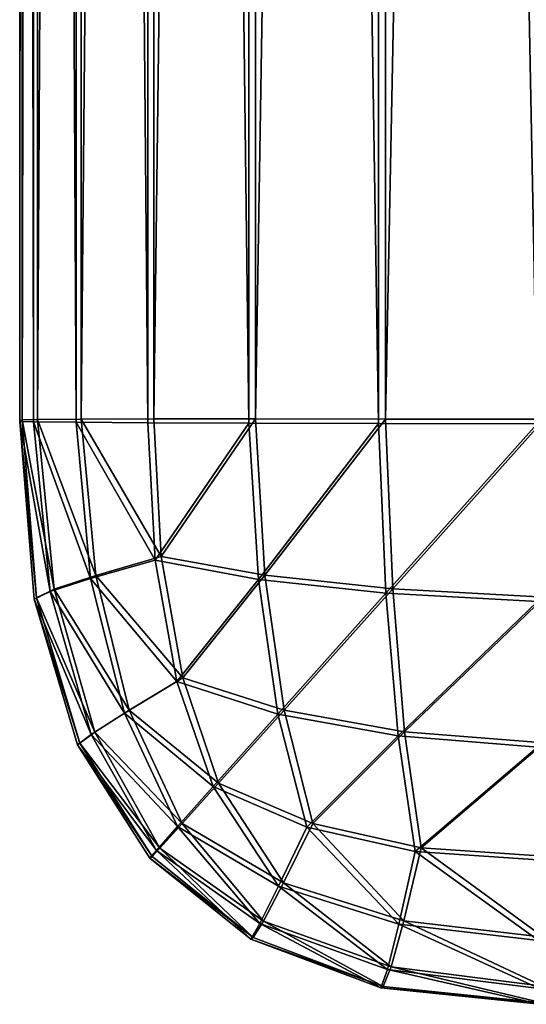
# Model space of a CAD drawing. Extents: x -11 to 35138, y -12 to 37697.
# Drawn here: x -11 to -11, y -4 to -3 of the extents above; entities that cross this region are included whole.
import ezdxf

# ---------------------------------------------------------------- set-up
doc = ezdxf.new("R2010")
doc.units = 0
doc.header["$LTSCALE"] = 2.54
doc.layers.get('0').update_dxf_attribs({"color": 13, "linetype": 'CONTINUOUS'})

# ---------------------------------------------------------------- blocks, each defined once
blk = doc.blocks.new('GROUP27')
at = {"color": 254}
mesh = blk.add_polyface(dxfattribs=at)
corners = [(101.8473, 58.5235, 2.9596), (102.1781, 58.4818, 2.9425), (101.8489, 58.5598, 2.5715)]
mesh.append_faces([[corners[k] for k in face] for face in [(0, 1, 2)]], dxfattribs={"color": 254})
mesh = blk.add_polyface(dxfattribs=at)
corners = [(101.8489, 58.5598, 2.5715), (102.2006, 58.5273, 1.302), (101.8541, 58.5632, 1.3015)]
mesh.append_faces([[corners[k] for k in face] for face in [(0, 1, 2)]], dxfattribs={"color": 254})
mesh = blk.add_polyface(dxfattribs=at)
corners = [(102.1954, 58.524, 2.572), (102.2006, 58.5273, 1.302), (101.8489, 58.5598, 2.5715)]
mesh.append_faces([[corners[k] for k in face] for face in [(0, 1, 2)]], dxfattribs={"color": 254})
mesh = blk.add_polyface(dxfattribs=at)
corners = [(102.1781, 58.4818, 2.9425), (102.1954, 58.524, 2.572), (101.8489, 58.5598, 2.5715)]
mesh.append_faces([[corners[k] for k in face] for face in [(0, 1, 2)]], dxfattribs={"color": 254})
mesh = blk.add_polyface(dxfattribs=at)
corners = [(101.8541, 58.5632, 1.3015), (102.1863, 58.4872, 0.9317), (101.8557, 58.529, 0.9135)]
mesh.append_faces([[corners[k] for k in face] for face in [(0, 1, 2)]], dxfattribs={"color": 254})
mesh = blk.add_polyface(dxfattribs=at)
corners = [(102.2006, 58.5273, 1.302), (102.1863, 58.4872, 0.9317), (101.8541, 58.5632, 1.3015)]
mesh.append_faces([[corners[k] for k in face] for face in [(0, 1, 2)]], dxfattribs={"color": 254})
mesh = blk.add_polyface(dxfattribs=at)
corners = [(101.8557, 58.529, 0.9135), (102.1614, 58.3881, 0.6203), (101.857, 58.424, 0.5963)]
mesh.append_faces([[corners[k] for k in face] for face in [(0, 1, 2)]], dxfattribs={"color": 254})
mesh = blk.add_polyface(dxfattribs=at)
corners = [(102.1863, 58.4872, 0.9317), (102.1614, 58.3881, 0.6203), (101.8557, 58.529, 0.9135)]
mesh.append_faces([[corners[k] for k in face] for face in [(0, 1, 2)]], dxfattribs={"color": 254})
mesh = blk.add_polyface(dxfattribs=at)
corners = [(102.2006, 58.5273, 1.302), (102.4645, 58.3866, 0.9618), (102.1863, 58.4872, 0.9317)]
mesh.append_faces([[corners[k] for k in face] for face in [(0, 1, 2)]], dxfattribs={"color": 254})
mesh = blk.add_polyface(dxfattribs=at)
corners = [(102.1954, 58.524, 2.572), (102.4841, 58.421, 1.3027), (102.2006, 58.5273, 1.302)]
mesh.append_faces([[corners[k] for k in face] for face in [(0, 1, 2)]], dxfattribs={"color": 254})
mesh = blk.add_polyface(dxfattribs=at)
corners = [(102.4841, 58.421, 1.3027), (102.4645, 58.3866, 0.9618), (102.2006, 58.5273, 1.302)]
mesh.append_faces([[corners[k] for k in face] for face in [(0, 1, 2)]], dxfattribs={"color": 254})
mesh = blk.add_polyface(dxfattribs=at)
corners = [(101.846, 58.4168, 3.2774), (102.1506, 58.3811, 3.2544), (101.8473, 58.5235, 2.9596)]
mesh.append_faces([[corners[k] for k in face] for face in [(0, 1, 2)]], dxfattribs={"color": 254})
mesh = blk.add_polyface(dxfattribs=at)
corners = [(102.1506, 58.3811, 3.2544), (102.1781, 58.4818, 2.9425), (101.8473, 58.5235, 2.9596)]
mesh.append_faces([[corners[k] for k in face] for face in [(0, 1, 2)]], dxfattribs={"color": 254})
mesh = blk.add_polyface(dxfattribs=at)
corners = [(102.1781, 58.4818, 2.9425), (102.4565, 58.3815, 2.9138), (102.1954, 58.524, 2.572)]
mesh.append_faces([[corners[k] for k in face] for face in [(0, 1, 2)]], dxfattribs={"color": 254})
mesh = blk.add_polyface(dxfattribs=at)
corners = [(102.4789, 58.4176, 2.5727), (102.4841, 58.421, 1.3027), (102.1954, 58.524, 2.572)]
mesh.append_faces([[corners[k] for k in face] for face in [(0, 1, 2)]], dxfattribs={"color": 254})
mesh = blk.add_polyface(dxfattribs=at)
corners = [(102.4565, 58.3815, 2.9138), (102.4789, 58.4176, 2.5727), (102.1954, 58.524, 2.572)]
mesh.append_faces([[corners[k] for k in face] for face in [(0, 1, 2)]], dxfattribs={"color": 254})
mesh = blk.add_polyface(dxfattribs=at)
corners = [(102.1863, 58.4872, 0.9317), (102.4237, 58.3051, 0.6679), (102.1614, 58.3881, 0.6203)]
mesh.append_faces([[corners[k] for k in face] for face in [(0, 1, 2)]], dxfattribs={"color": 254})
mesh = blk.add_polyface(dxfattribs=at)
corners = [(102.4645, 58.3866, 0.9618), (102.4237, 58.3051, 0.6679), (102.1863, 58.4872, 0.9317)]
mesh.append_faces([[corners[k] for k in face] for face in [(0, 1, 2)]], dxfattribs={"color": 254})
mesh = blk.add_polyface(dxfattribs=at)
corners = [(102.1506, 58.3811, 3.2544), (102.4133, 58.2985, 3.2079), (102.1781, 58.4818, 2.9425)]
mesh.append_faces([[corners[k] for k in face] for face in [(0, 1, 2)]], dxfattribs={"color": 254})
mesh = blk.add_polyface(dxfattribs=at)
corners = [(102.4133, 58.2985, 3.2079), (102.4565, 58.3815, 2.9138), (102.1781, 58.4818, 2.9425)]
mesh.append_faces([[corners[k] for k in face] for face in [(0, 1, 2)]], dxfattribs={"color": 254})
mesh = blk.add_polyface(dxfattribs=at)
corners = [(101.857, 58.424, 0.5963), (102.1257, 58.2301, 0.3679), (101.8581, 58.2482, 0.3499)]
mesh.append_faces([[corners[k] for k in face] for face in [(0, 1, 2)]], dxfattribs={"color": 254})
mesh = blk.add_polyface(dxfattribs=at)
corners = [(102.1614, 58.3881, 0.6203), (102.1257, 58.2301, 0.3679), (101.857, 58.424, 0.5963)]
mesh.append_faces([[corners[k] for k in face] for face in [(0, 1, 2)]], dxfattribs={"color": 254})
mesh = blk.add_polyface(dxfattribs=at)
corners = [(102.4841, 58.421, 1.3027), (102.6901, 58.2273, 1.0036), (102.4645, 58.3866, 0.9618)]
mesh.append_faces([[corners[k] for k in face] for face in [(0, 1, 2)]], dxfattribs={"color": 254})
mesh = blk.add_polyface(dxfattribs=at)
corners = [(102.4789, 58.4176, 2.5727), (102.7046, 58.2442, 1.3035), (102.4841, 58.421, 1.3027)]
mesh.append_faces([[corners[k] for k in face] for face in [(0, 1, 2)]], dxfattribs={"color": 254})
mesh = blk.add_polyface(dxfattribs=at)
corners = [(102.7046, 58.2442, 1.3035), (102.6901, 58.2273, 1.0036), (102.4841, 58.421, 1.3027)]
mesh.append_faces([[corners[k] for k in face] for face in [(0, 1, 2)]], dxfattribs={"color": 254})
mesh = blk.add_polyface(dxfattribs=at)
corners = [(101.845, 58.2398, 3.5249), (102.1128, 58.2217, 3.5076), (101.846, 58.4168, 3.2774)]
mesh.append_faces([[corners[k] for k in face] for face in [(0, 1, 2)]], dxfattribs={"color": 254})
mesh = blk.add_polyface(dxfattribs=at)
corners = [(102.1128, 58.2217, 3.5076), (102.1506, 58.3811, 3.2544), (101.846, 58.4168, 3.2774)]
mesh.append_faces([[corners[k] for k in face] for face in [(0, 1, 2)]], dxfattribs={"color": 254})
mesh = blk.add_polyface(dxfattribs=at)
corners = [(102.4565, 58.3815, 2.9138), (102.6824, 58.2225, 2.8734), (102.4789, 58.4176, 2.5727)]
mesh.append_faces([[corners[k] for k in face] for face in [(0, 1, 2)]], dxfattribs={"color": 254})
mesh = blk.add_polyface(dxfattribs=at)
corners = [(102.6994, 58.2409, 2.5735), (102.7046, 58.2442, 1.3035), (102.4789, 58.4176, 2.5727)]
mesh.append_faces([[corners[k] for k in face] for face in [(0, 1, 2)]], dxfattribs={"color": 254})
mesh = blk.add_polyface(dxfattribs=at)
corners = [(102.6824, 58.2225, 2.8734), (102.6994, 58.2409, 2.5735), (102.4789, 58.4176, 2.5727)]
mesh.append_faces([[corners[k] for k in face] for face in [(0, 1, 2)]], dxfattribs={"color": 254})
mesh = blk.add_polyface(dxfattribs=at)
corners = [(102.1128, 58.2217, 3.5076), (102.3493, 58.1686, 3.4552), (102.1506, 58.3811, 3.2544)]
mesh.append_faces([[corners[k] for k in face] for face in [(0, 1, 2)]], dxfattribs={"color": 254})
mesh = blk.add_polyface(dxfattribs=at)
corners = [(102.1614, 58.3881, 0.6203), (102.3618, 58.1766, 0.4213), (102.1257, 58.2301, 0.3679)]
mesh.append_faces([[corners[k] for k in face] for face in [(0, 1, 2)]], dxfattribs={"color": 254})
mesh = blk.add_polyface(dxfattribs=at)
corners = [(102.3493, 58.1686, 3.4552), (102.4133, 58.2985, 3.2079), (102.1506, 58.3811, 3.2544)]
mesh.append_faces([[corners[k] for k in face] for face in [(0, 1, 2)]], dxfattribs={"color": 254})
mesh = blk.add_polyface(dxfattribs=at)
corners = [(102.4237, 58.3051, 0.6679), (102.3618, 58.1766, 0.4213), (102.1614, 58.3881, 0.6203)]
mesh.append_faces([[corners[k] for k in face] for face in [(0, 1, 2)]], dxfattribs={"color": 254})
mesh = blk.add_polyface(dxfattribs=at)
corners = [(102.4133, 58.2985, 3.2079), (102.6341, 58.1689, 3.138), (102.4565, 58.3815, 2.9138)]
mesh.append_faces([[corners[k] for k in face] for face in [(0, 1, 2)]], dxfattribs={"color": 254})
mesh = blk.add_polyface(dxfattribs=at)
corners = [(102.4645, 58.3866, 0.9618), (102.6439, 58.1752, 0.7391), (102.4237, 58.3051, 0.6679)]
mesh.append_faces([[corners[k] for k in face] for face in [(0, 1, 2)]], dxfattribs={"color": 254})
mesh = blk.add_polyface(dxfattribs=at)
corners = [(102.6341, 58.1689, 3.138), (102.6824, 58.2225, 2.8734), (102.4565, 58.3815, 2.9138)]
mesh.append_faces([[corners[k] for k in face] for face in [(0, 1, 2)]], dxfattribs={"color": 254})
mesh = blk.add_polyface(dxfattribs=at)
corners = [(102.6901, 58.2273, 1.0036), (102.6439, 58.1752, 0.7391), (102.4645, 58.3866, 0.9618)]
mesh.append_faces([[corners[k] for k in face] for face in [(0, 1, 2)]], dxfattribs={"color": 254})
mesh = blk.add_polyface(dxfattribs=at)
corners = [(102.3493, 58.1686, 3.4552), (102.5544, 58.0803, 3.3675), (102.4133, 58.2985, 3.2079)]
mesh.append_faces([[corners[k] for k in face] for face in [(0, 1, 2)]], dxfattribs={"color": 254})
mesh = blk.add_polyface(dxfattribs=at)
corners = [(102.4237, 58.3051, 0.6679), (102.5661, 58.0877, 0.51), (102.3618, 58.1766, 0.4213)]
mesh.append_faces([[corners[k] for k in face] for face in [(0, 1, 2)]], dxfattribs={"color": 254})
mesh = blk.add_polyface(dxfattribs=at)
corners = [(102.5544, 58.0803, 3.3675), (102.6341, 58.1689, 3.138), (102.4133, 58.2985, 3.2079)]
mesh.append_faces([[corners[k] for k in face] for face in [(0, 1, 2)]], dxfattribs={"color": 254})
mesh = blk.add_polyface(dxfattribs=at)
corners = [(102.6439, 58.1752, 0.7391), (102.5661, 58.0877, 0.51), (102.4237, 58.3051, 0.6679)]
mesh.append_faces([[corners[k] for k in face] for face in [(0, 1, 2)]], dxfattribs={"color": 254})
mesh = blk.add_polyface(dxfattribs=at)
corners = [(102.1257, 58.2301, 0.3679), (101.8588, 58.0018, 0.1742), (101.8581, 58.2482, 0.3499)]
mesh.append_faces([[corners[k] for k in face] for face in [(0, 1, 2)]], dxfattribs={"color": 254})
mesh = blk.add_polyface(dxfattribs=at)
corners = [(102.1128, 58.2217, 3.5076), (101.845, 58.2398, 3.5249), (101.8443, 57.9924, 3.7019)]
mesh.append_faces([[corners[k] for k in face] for face in [(0, 1, 2)]], dxfattribs={"color": 254})
mesh = blk.add_polyface(dxfattribs=at)
corners = [(102.1631, 57.9776, 0.2099), (101.8588, 58.0018, 0.1742), (102.1257, 58.2301, 0.3679)]
mesh.append_faces([[corners[k] for k in face] for face in [(0, 1, 2)]], dxfattribs={"color": 254})
mesh = blk.add_polyface(dxfattribs=at)
corners = [(102.3618, 58.1766, 0.4213), (102.1631, 57.9776, 0.2099), (102.1257, 58.2301, 0.3679)]
mesh.append_faces([[corners[k] for k in face] for face in [(0, 1, 2)]], dxfattribs={"color": 254})
mesh = blk.add_polyface(dxfattribs=at)
corners = [(102.6901, 58.2273, 1.0036), (102.832, 57.9744, 0.9633), (102.6439, 58.1752, 0.7391)]
mesh.append_faces([[corners[k] for k in face] for face in [(0, 1, 2)]], dxfattribs={"color": 254})
mesh = blk.add_polyface(dxfattribs=at)
corners = [(102.6994, 58.2409, 2.5735), (102.6824, 58.2225, 2.8734), (102.8569, 57.9936, 2.5743)]
mesh.append_faces([[corners[k] for k in face] for face in [(0, 1, 2)]], dxfattribs={"color": 254})
mesh = blk.add_polyface(dxfattribs=at)
corners = [(102.7046, 58.2442, 1.3035), (102.8621, 57.9969, 1.3043), (102.6901, 58.2273, 1.0036)]
mesh.append_faces([[corners[k] for k in face] for face in [(0, 1, 2)]], dxfattribs={"color": 254})
mesh = blk.add_polyface(dxfattribs=at)
corners = [(102.6901, 58.2273, 1.0036), (102.8621, 57.9969, 1.3043), (102.832, 57.9744, 0.9633)]
mesh.append_faces([[corners[k] for k in face] for face in [(0, 1, 2)]], dxfattribs={"color": 254})
mesh = blk.add_polyface(dxfattribs=at)
corners = [(102.7046, 58.2442, 1.3035), (102.6994, 58.2409, 2.5735), (102.8621, 57.9969, 1.3043)]
mesh.append_faces([[corners[k] for k in face] for face in [(0, 1, 2)]], dxfattribs={"color": 254})
mesh = blk.add_polyface(dxfattribs=at)
corners = [(102.6994, 58.2409, 2.5735), (102.8569, 57.9936, 2.5743), (102.8621, 57.9969, 1.3043)]
mesh.append_faces([[corners[k] for k in face] for face in [(0, 1, 2)]], dxfattribs={"color": 254})
mesh = blk.add_polyface(dxfattribs=at)
corners = [(102.1489, 57.9684, 3.6671), (102.1128, 58.2217, 3.5076), (101.8443, 57.9924, 3.7019)]
mesh.append_faces([[corners[k] for k in face] for face in [(0, 1, 2)]], dxfattribs={"color": 254})
mesh = blk.add_polyface(dxfattribs=at)
corners = [(102.3493, 58.1686, 3.4552), (102.1128, 58.2217, 3.5076), (102.1489, 57.9684, 3.6671)]
mesh.append_faces([[corners[k] for k in face] for face in [(0, 1, 2)]], dxfattribs={"color": 254})
mesh = blk.add_polyface(dxfattribs=at)
corners = [(102.6824, 58.2225, 2.8734), (102.6341, 58.1689, 3.138), (102.824, 57.9693, 2.9154)]
mesh.append_faces([[corners[k] for k in face] for face in [(0, 1, 2)]], dxfattribs={"color": 254})
mesh = blk.add_polyface(dxfattribs=at)
corners = [(102.6824, 58.2225, 2.8734), (102.824, 57.9693, 2.9154), (102.8569, 57.9936, 2.5743)]
mesh.append_faces([[corners[k] for k in face] for face in [(0, 1, 2)]], dxfattribs={"color": 254})
mesh = blk.add_polyface(dxfattribs=at)
corners = [(102.4117, 57.9212, 3.5853), (102.3493, 58.1686, 3.4552), (102.1489, 57.9684, 3.6671)]
mesh.append_faces([[corners[k] for k in face] for face in [(0, 1, 2)]], dxfattribs={"color": 254})
mesh = blk.add_polyface(dxfattribs=at)
corners = [(102.4253, 57.9298, 0.2927), (102.1631, 57.9776, 0.2099), (102.3618, 58.1766, 0.4213)]
mesh.append_faces([[corners[k] for k in face] for face in [(0, 1, 2)]], dxfattribs={"color": 254})
mesh = blk.add_polyface(dxfattribs=at)
corners = [(102.5544, 58.0803, 3.3675), (102.3493, 58.1686, 3.4552), (102.4117, 57.9212, 3.5853)]
mesh.append_faces([[corners[k] for k in face] for face in [(0, 1, 2)]], dxfattribs={"color": 254})
mesh = blk.add_polyface(dxfattribs=at)
corners = [(102.5661, 58.0877, 0.51), (102.4253, 57.9298, 0.2927), (102.3618, 58.1766, 0.4213)]
mesh.append_faces([[corners[k] for k in face] for face in [(0, 1, 2)]], dxfattribs={"color": 254})
mesh = blk.add_polyface(dxfattribs=at)
corners = [(102.6341, 58.1689, 3.138), (102.5544, 58.0803, 3.3675), (102.7492, 57.9216, 3.2094)]
mesh.append_faces([[corners[k] for k in face] for face in [(0, 1, 2)]], dxfattribs={"color": 254})
mesh = blk.add_polyface(dxfattribs=at)
corners = [(102.6439, 58.1752, 0.7391), (102.7597, 57.9282, 0.6694), (102.5661, 58.0877, 0.51)]
mesh.append_faces([[corners[k] for k in face] for face in [(0, 1, 2)]], dxfattribs={"color": 254})
mesh = blk.add_polyface(dxfattribs=at)
corners = [(102.6341, 58.1689, 3.138), (102.7492, 57.9216, 3.2094), (102.824, 57.9693, 2.9154)]
mesh.append_faces([[corners[k] for k in face] for face in [(0, 1, 2)]], dxfattribs={"color": 254})
mesh = blk.add_polyface(dxfattribs=at)
corners = [(102.6439, 58.1752, 0.7391), (102.832, 57.9744, 0.9633), (102.7597, 57.9282, 0.6694)]
mesh.append_faces([[corners[k] for k in face] for face in [(0, 1, 2)]], dxfattribs={"color": 254})
mesh = blk.add_polyface(dxfattribs=at)
corners = [(102.6327, 57.8506, 3.4564), (102.5544, 58.0803, 3.3675), (102.4117, 57.9212, 3.5853)]
mesh.append_faces([[corners[k] for k in face] for face in [(0, 1, 2)]], dxfattribs={"color": 254})
mesh = blk.add_polyface(dxfattribs=at)
corners = [(102.6453, 57.8585, 0.4225), (102.4253, 57.9298, 0.2927), (102.5661, 58.0877, 0.51)]
mesh.append_faces([[corners[k] for k in face] for face in [(0, 1, 2)]], dxfattribs={"color": 254})
mesh = blk.add_polyface(dxfattribs=at)
corners = [(102.5544, 58.0803, 3.3675), (102.6327, 57.8506, 3.4564), (102.7492, 57.9216, 3.2094)]
mesh.append_faces([[corners[k] for k in face] for face in [(0, 1, 2)]], dxfattribs={"color": 254})
mesh = blk.add_polyface(dxfattribs=at)
corners = [(102.5661, 58.0877, 0.51), (102.7597, 57.9282, 0.6694), (102.6453, 57.8585, 0.4225)]
mesh.append_faces([[corners[k] for k in face] for face in [(0, 1, 2)]], dxfattribs={"color": 254})
mesh = blk.add_polyface(dxfattribs=at)
corners = [(102.1489, 57.9684, 3.6671), (101.8443, 57.9924, 3.7019), (101.8438, 57.6746, 3.8087)]
mesh.append_faces([[corners[k] for k in face] for face in [(0, 1, 2)]], dxfattribs={"color": 254})
mesh = blk.add_polyface(dxfattribs=at)
corners = [(102.1631, 57.9776, 0.2099), (101.8593, 57.6845, 0.0692), (101.8588, 58.0018, 0.1742)]
mesh.append_faces([[corners[k] for k in face] for face in [(0, 1, 2)]], dxfattribs={"color": 254})
mesh = blk.add_polyface(dxfattribs=at)
corners = [(102.8569, 57.9936, 2.5743), (102.824, 57.9693, 2.9154), (102.9514, 57.676, 2.5753)]
mesh.append_faces([[corners[k] for k in face] for face in [(0, 1, 2)]], dxfattribs={"color": 254})
mesh = blk.add_polyface(dxfattribs=at)
corners = [(102.8621, 57.9969, 1.3043), (102.9566, 57.6793, 1.3053), (102.832, 57.9744, 0.9633)]
mesh.append_faces([[corners[k] for k in face] for face in [(0, 1, 2)]], dxfattribs={"color": 254})
mesh = blk.add_polyface(dxfattribs=at)
corners = [(102.8621, 57.9969, 1.3043), (102.8569, 57.9936, 2.5743), (102.9566, 57.6793, 1.3053)]
mesh.append_faces([[corners[k] for k in face] for face in [(0, 1, 2)]], dxfattribs={"color": 254})
mesh = blk.add_polyface(dxfattribs=at)
corners = [(102.8569, 57.9936, 2.5743), (102.9514, 57.676, 2.5753), (102.9566, 57.6793, 1.3053)]
mesh.append_faces([[corners[k] for k in face] for face in [(0, 1, 2)]], dxfattribs={"color": 254})
mesh = blk.add_polyface(dxfattribs=at)
corners = [(102.1747, 57.6565, 3.768), (102.1489, 57.9684, 3.6671), (101.8438, 57.6746, 3.8087)]
mesh.append_faces([[corners[k] for k in face] for face in [(0, 1, 2)]], dxfattribs={"color": 254})
mesh = blk.add_polyface(dxfattribs=at)
corners = [(102.1899, 57.6662, 0.1108), (101.8593, 57.6845, 0.0692), (102.1631, 57.9776, 0.2099)]
mesh.append_faces([[corners[k] for k in face] for face in [(0, 1, 2)]], dxfattribs={"color": 254})
mesh = blk.add_polyface(dxfattribs=at)
corners = [(102.4117, 57.9212, 3.5853), (102.1489, 57.9684, 3.6671), (102.1747, 57.6565, 3.768)]
mesh.append_faces([[corners[k] for k in face] for face in [(0, 1, 2)]], dxfattribs={"color": 254})
mesh = blk.add_polyface(dxfattribs=at)
corners = [(102.4253, 57.9298, 0.2927), (102.1899, 57.6662, 0.1108), (102.1631, 57.9776, 0.2099)]
mesh.append_faces([[corners[k] for k in face] for face in [(0, 1, 2)]], dxfattribs={"color": 254})
mesh = blk.add_polyface(dxfattribs=at)
corners = [(102.824, 57.9693, 2.9154), (102.7492, 57.9216, 3.2094), (102.913, 57.6574, 2.9457)]
mesh.append_faces([[corners[k] for k in face] for face in [(0, 1, 2)]], dxfattribs={"color": 254})
mesh = blk.add_polyface(dxfattribs=at)
corners = [(102.832, 57.9744, 0.9633), (102.9214, 57.6626, 0.9349), (102.7597, 57.9282, 0.6694)]
mesh.append_faces([[corners[k] for k in face] for face in [(0, 1, 2)]], dxfattribs={"color": 254})
mesh = blk.add_polyface(dxfattribs=at)
corners = [(102.824, 57.9693, 2.9154), (102.913, 57.6574, 2.9457), (102.9514, 57.676, 2.5753)]
mesh.append_faces([[corners[k] for k in face] for face in [(0, 1, 2)]], dxfattribs={"color": 254})
mesh = blk.add_polyface(dxfattribs=at)
corners = [(102.832, 57.9744, 0.9633), (102.9566, 57.6793, 1.3053), (102.9214, 57.6626, 0.9349)]
mesh.append_faces([[corners[k] for k in face] for face in [(0, 1, 2)]], dxfattribs={"color": 254})
mesh = blk.add_polyface(dxfattribs=at)
corners = [(102.4677, 57.636, 0.2112), (102.1899, 57.6662, 0.1108), (102.4253, 57.9298, 0.2927)]
mesh.append_faces([[corners[k] for k in face] for face in [(0, 1, 2)]], dxfattribs={"color": 254})
mesh = blk.add_polyface(dxfattribs=at)
corners = [(102.6453, 57.8585, 0.4225), (102.4677, 57.636, 0.2112), (102.4253, 57.9298, 0.2927)]
mesh.append_faces([[corners[k] for k in face] for face in [(0, 1, 2)]], dxfattribs={"color": 254})
mesh = blk.add_polyface(dxfattribs=at)
corners = [(102.7597, 57.9282, 0.6694), (102.8335, 57.6342, 0.6233), (102.6453, 57.8585, 0.4225)]
mesh.append_faces([[corners[k] for k in face] for face in [(0, 1, 2)]], dxfattribs={"color": 254})
mesh = blk.add_polyface(dxfattribs=at)
corners = [(102.7597, 57.9282, 0.6694), (102.9214, 57.6626, 0.9349), (102.8335, 57.6342, 0.6233)]
mesh.append_faces([[corners[k] for k in face] for face in [(0, 1, 2)]], dxfattribs={"color": 254})
mesh = blk.add_polyface(dxfattribs=at)
corners = [(102.4533, 57.6269, 3.6685), (102.4117, 57.9212, 3.5853), (102.1747, 57.6565, 3.768)]
mesh.append_faces([[corners[k] for k in face] for face in [(0, 1, 2)]], dxfattribs={"color": 254})
mesh = blk.add_polyface(dxfattribs=at)
corners = [(102.6327, 57.8506, 3.4564), (102.4117, 57.9212, 3.5853), (102.4533, 57.6269, 3.6685)]
mesh.append_faces([[corners[k] for k in face] for face in [(0, 1, 2)]], dxfattribs={"color": 254})
mesh = blk.add_polyface(dxfattribs=at)
corners = [(102.7492, 57.9216, 3.2094), (102.6327, 57.8506, 3.4564), (102.8225, 57.6274, 3.2573)]
mesh.append_faces([[corners[k] for k in face] for face in [(0, 1, 2)]], dxfattribs={"color": 254})
mesh = blk.add_polyface(dxfattribs=at)
corners = [(102.7492, 57.9216, 3.2094), (102.8225, 57.6274, 3.2573), (102.913, 57.6574, 2.9457)]
mesh.append_faces([[corners[k] for k in face] for face in [(0, 1, 2)]], dxfattribs={"color": 254})
mesh = blk.add_polyface(dxfattribs=at)
corners = [(102.6797, 57.5858, 3.5101), (102.6327, 57.8506, 3.4564), (102.4533, 57.6269, 3.6685)]
mesh.append_faces([[corners[k] for k in face] for face in [(0, 1, 2)]], dxfattribs={"color": 254})
mesh = blk.add_polyface(dxfattribs=at)
corners = [(102.6928, 57.594, 0.3704), (102.4677, 57.636, 0.2112), (102.6453, 57.8585, 0.4225)]
mesh.append_faces([[corners[k] for k in face] for face in [(0, 1, 2)]], dxfattribs={"color": 254})
mesh = blk.add_polyface(dxfattribs=at)
corners = [(102.6327, 57.8506, 3.4564), (102.6797, 57.5858, 3.5101), (102.8225, 57.6274, 3.2573)]
mesh.append_faces([[corners[k] for k in face] for face in [(0, 1, 2)]], dxfattribs={"color": 254})
mesh = blk.add_polyface(dxfattribs=at)
corners = [(102.6453, 57.8585, 0.4225), (102.8335, 57.6342, 0.6233), (102.6928, 57.594, 0.3704)]
mesh.append_faces([[corners[k] for k in face] for face in [(0, 1, 2)]], dxfattribs={"color": 254})
mesh = blk.add_polyface(dxfattribs=at)
corners = [(102.1747, 57.6565, 3.768), (101.8438, 57.6746, 3.8087), (101.8436, 57.2864, 3.845)]
mesh.append_faces([[corners[k] for k in face] for face in [(0, 1, 2)]], dxfattribs={"color": 254})
mesh = blk.add_polyface(dxfattribs=at)
corners = [(102.1899, 57.6662, 0.1108), (101.8595, 57.2966, 0.035), (101.8593, 57.6845, 0.0692)]
mesh.append_faces([[corners[k] for k in face] for face in [(0, 1, 2)]], dxfattribs={"color": 254})
mesh = blk.add_polyface(dxfattribs=at)
corners = [(102.9514, 57.676, 2.5753), (102.913, 57.6574, 2.9457), (102.9829, 57.2879, 2.5764)]
mesh.append_faces([[corners[k] for k in face] for face in [(0, 1, 2)]], dxfattribs={"color": 254})
mesh = blk.add_polyface(dxfattribs=at)
corners = [(102.9566, 57.6793, 1.3053), (102.9882, 57.2911, 1.3064), (102.9214, 57.6626, 0.9349)]
mesh.append_faces([[corners[k] for k in face] for face in [(0, 1, 2)]], dxfattribs={"color": 254})
mesh = blk.add_polyface(dxfattribs=at)
corners = [(102.9566, 57.6793, 1.3053), (102.9514, 57.676, 2.5753), (102.9882, 57.2911, 1.3064)]
mesh.append_faces([[corners[k] for k in face] for face in [(0, 1, 2)]], dxfattribs={"color": 254})
mesh = blk.add_polyface(dxfattribs=at)
corners = [(102.9514, 57.676, 2.5753), (102.9829, 57.2879, 2.5764), (102.9882, 57.2911, 1.3064)]
mesh.append_faces([[corners[k] for k in face] for face in [(0, 1, 2)]], dxfattribs={"color": 254})
mesh = blk.add_polyface(dxfattribs=at)
corners = [(102.1903, 57.286, 3.8102), (102.1747, 57.6565, 3.768), (101.8436, 57.2864, 3.845)]
mesh.append_faces([[corners[k] for k in face] for face in [(0, 1, 2)]], dxfattribs={"color": 254})
mesh = blk.add_polyface(dxfattribs=at)
corners = [(102.2058, 57.2958, 0.0707), (101.8595, 57.2966, 0.035), (102.1899, 57.6662, 0.1108)]
mesh.append_faces([[corners[k] for k in face] for face in [(0, 1, 2)]], dxfattribs={"color": 254})
mesh = blk.add_polyface(dxfattribs=at)
corners = [(102.4533, 57.6269, 3.6685), (102.1747, 57.6565, 3.768), (102.1903, 57.286, 3.8102)]
mesh.append_faces([[corners[k] for k in face] for face in [(0, 1, 2)]], dxfattribs={"color": 254})
mesh = blk.add_polyface(dxfattribs=at)
corners = [(102.4677, 57.636, 0.2112), (102.2058, 57.2958, 0.0707), (102.1899, 57.6662, 0.1108)]
mesh.append_faces([[corners[k] for k in face] for face in [(0, 1, 2)]], dxfattribs={"color": 254})
mesh = blk.add_polyface(dxfattribs=at)
corners = [(102.913, 57.6574, 2.9457), (102.8225, 57.6274, 3.2573), (102.9497, 57.2869, 2.9644)]
mesh.append_faces([[corners[k] for k in face] for face in [(0, 1, 2)]], dxfattribs={"color": 254})
mesh = blk.add_polyface(dxfattribs=at)
corners = [(102.9214, 57.6626, 0.9349), (102.9583, 57.2922, 0.9183), (102.8335, 57.6342, 0.6233)]
mesh.append_faces([[corners[k] for k in face] for face in [(0, 1, 2)]], dxfattribs={"color": 254})
mesh = blk.add_polyface(dxfattribs=at)
corners = [(102.913, 57.6574, 2.9457), (102.9497, 57.2869, 2.9644), (102.9829, 57.2879, 2.5764)]
mesh.append_faces([[corners[k] for k in face] for face in [(0, 1, 2)]], dxfattribs={"color": 254})
mesh = blk.add_polyface(dxfattribs=at)
corners = [(102.9214, 57.6626, 0.9349), (102.9882, 57.2911, 1.3064), (102.9583, 57.2922, 0.9183)]
mesh.append_faces([[corners[k] for k in face] for face in [(0, 1, 2)]], dxfattribs={"color": 254})
mesh = blk.add_polyface(dxfattribs=at)
corners = [(102.4742, 57.2858, 3.7047), (102.4533, 57.6269, 3.6685), (102.1903, 57.286, 3.8102)]
mesh.append_faces([[corners[k] for k in face] for face in [(0, 1, 2)]], dxfattribs={"color": 254})
mesh = blk.add_polyface(dxfattribs=at)
corners = [(102.4889, 57.295, 0.1769), (102.2058, 57.2958, 0.0707), (102.4677, 57.636, 0.2112)]
mesh.append_faces([[corners[k] for k in face] for face in [(0, 1, 2)]], dxfattribs={"color": 254})
mesh = blk.add_polyface(dxfattribs=at)
corners = [(102.6797, 57.5858, 3.5101), (102.4533, 57.6269, 3.6685), (102.4742, 57.2858, 3.7047)]
mesh.append_faces([[corners[k] for k in face] for face in [(0, 1, 2)]], dxfattribs={"color": 254})
mesh = blk.add_polyface(dxfattribs=at)
corners = [(102.6928, 57.594, 0.3704), (102.4889, 57.295, 0.1769), (102.4677, 57.636, 0.2112)]
mesh.append_faces([[corners[k] for k in face] for face in [(0, 1, 2)]], dxfattribs={"color": 254})
mesh = blk.add_polyface(dxfattribs=at)
corners = [(102.8225, 57.6274, 3.2573), (102.6797, 57.5858, 3.5101), (102.8539, 57.2863, 3.2818)]
mesh.append_faces([[corners[k] for k in face] for face in [(0, 1, 2)]], dxfattribs={"color": 254})
mesh = blk.add_polyface(dxfattribs=at)
corners = [(102.8335, 57.6342, 0.6233), (102.8651, 57.2932, 0.6007), (102.6928, 57.594, 0.3704)]
mesh.append_faces([[corners[k] for k in face] for face in [(0, 1, 2)]], dxfattribs={"color": 254})
mesh = blk.add_polyface(dxfattribs=at)
corners = [(102.8225, 57.6274, 3.2573), (102.8539, 57.2863, 3.2818), (102.9497, 57.2869, 2.9644)]
mesh.append_faces([[corners[k] for k in face] for face in [(0, 1, 2)]], dxfattribs={"color": 254})
mesh = blk.add_polyface(dxfattribs=at)
corners = [(102.8335, 57.6342, 0.6233), (102.9583, 57.2922, 0.9183), (102.8651, 57.2932, 0.6007)]
mesh.append_faces([[corners[k] for k in face] for face in [(0, 1, 2)]], dxfattribs={"color": 254})
mesh = blk.add_polyface(dxfattribs=at)
corners = [(102.6954, 57.2859, 3.5286), (102.6797, 57.5858, 3.5101), (102.4742, 57.2858, 3.7047)]
mesh.append_faces([[corners[k] for k in face] for face in [(0, 1, 2)]], dxfattribs={"color": 254})
mesh = blk.add_polyface(dxfattribs=at)
corners = [(102.7086, 57.2941, 0.3536), (102.4889, 57.295, 0.1769), (102.6928, 57.594, 0.3704)]
mesh.append_faces([[corners[k] for k in face] for face in [(0, 1, 2)]], dxfattribs={"color": 254})
mesh = blk.add_polyface(dxfattribs=at)
corners = [(102.6797, 57.5858, 3.5101), (102.6954, 57.2859, 3.5286), (102.8539, 57.2863, 3.2818)]
mesh.append_faces([[corners[k] for k in face] for face in [(0, 1, 2)]], dxfattribs={"color": 254})
mesh = blk.add_polyface(dxfattribs=at)
corners = [(102.6928, 57.594, 0.3704), (102.8651, 57.2932, 0.6007), (102.7086, 57.2941, 0.3536)]
mesh.append_faces([[corners[k] for k in face] for face in [(0, 1, 2)]], dxfattribs={"color": 254})
mesh = blk.add_polyface(dxfattribs=at)
corners = [(102.1903, 57.286, 3.8102), (101.8436, 57.2864, 3.845), (101.8398, 39.5064, 3.8976)]
mesh.append_faces([[corners[k] for k in face] for face in [(0, 1, 2)]], dxfattribs={"color": 254})
mesh = blk.add_polyface(dxfattribs=at)
corners = [(102.1903, 57.286, 3.8102), (101.8398, 39.5064, 3.8976), (102.1865, 39.506, 3.8624)]
mesh.append_faces([[corners[k] for k in face] for face in [(0, 1, 2)]], dxfattribs={"color": 254})
mesh = blk.add_polyface(dxfattribs=at)
corners = [(102.2053, 39.5158, 0.1229), (101.859, 39.5166, 0.0876), (101.8595, 57.2966, 0.035)]
mesh.append_faces([[corners[k] for k in face] for face in [(0, 1, 2)]], dxfattribs={"color": 254})
mesh = blk.add_polyface(dxfattribs=at)
corners = [(102.2058, 57.2958, 0.0707), (102.2053, 39.5158, 0.1229), (101.8595, 57.2966, 0.035)]
mesh.append_faces([[corners[k] for k in face] for face in [(0, 1, 2)]], dxfattribs={"color": 254})
mesh = blk.add_polyface(dxfattribs=at)
corners = [(102.4742, 57.2858, 3.7047), (102.1903, 57.286, 3.8102), (102.1865, 39.506, 3.8624)]
mesh.append_faces([[corners[k] for k in face] for face in [(0, 1, 2)]], dxfattribs={"color": 254})
mesh = blk.add_polyface(dxfattribs=at)
corners = [(102.4742, 57.2858, 3.7047), (102.1865, 39.506, 3.8624), (102.4705, 39.5058, 3.7565)]
mesh.append_faces([[corners[k] for k in face] for face in [(0, 1, 2)]], dxfattribs={"color": 254})
mesh = blk.add_polyface(dxfattribs=at)
corners = [(102.4883, 39.515, 0.2287), (102.2053, 39.5158, 0.1229), (102.2058, 57.2958, 0.0707)]
mesh.append_faces([[corners[k] for k in face] for face in [(0, 1, 2)]], dxfattribs={"color": 254})
mesh = blk.add_polyface(dxfattribs=at)
corners = [(102.4889, 57.295, 0.1769), (102.4883, 39.515, 0.2287), (102.2058, 57.2958, 0.0707)]
mesh.append_faces([[corners[k] for k in face] for face in [(0, 1, 2)]], dxfattribs={"color": 254})
mesh = blk.add_polyface(dxfattribs=at)
corners = [(102.6954, 57.2859, 3.5286), (102.4742, 57.2858, 3.7047), (102.4705, 39.5058, 3.7565)]
mesh.append_faces([[corners[k] for k in face] for face in [(0, 1, 2)]], dxfattribs={"color": 254})
mesh = blk.add_polyface(dxfattribs=at)
corners = [(102.6954, 57.2859, 3.5286), (102.4705, 39.5058, 3.7565), (102.6919, 39.5059, 3.5801)]
mesh.append_faces([[corners[k] for k in face] for face in [(0, 1, 2)]], dxfattribs={"color": 254})
mesh = blk.add_polyface(dxfattribs=at)
corners = [(102.7079, 39.5141, 0.4051), (102.4883, 39.515, 0.2287), (102.4889, 57.295, 0.1769)]
mesh.append_faces([[corners[k] for k in face] for face in [(0, 1, 2)]], dxfattribs={"color": 254})
mesh = blk.add_polyface(dxfattribs=at)
corners = [(102.7086, 57.2941, 0.3536), (102.7079, 39.5141, 0.4051), (102.4889, 57.295, 0.1769)]
mesh.append_faces([[corners[k] for k in face] for face in [(0, 1, 2)]], dxfattribs={"color": 254})
mesh = blk.add_polyface(dxfattribs=at)
corners = [(102.8539, 57.2863, 3.2818), (102.6919, 39.5059, 3.5801), (102.8506, 39.5063, 3.3331)]
mesh.append_faces([[corners[k] for k in face] for face in [(0, 1, 2)]], dxfattribs={"color": 254})
mesh = blk.add_polyface(dxfattribs=at)
corners = [(102.8539, 57.2863, 3.2818), (102.6954, 57.2859, 3.5286), (102.6919, 39.5059, 3.5801)]
mesh.append_faces([[corners[k] for k in face] for face in [(0, 1, 2)]], dxfattribs={"color": 254})
mesh = blk.add_polyface(dxfattribs=at)
corners = [(102.7086, 57.2941, 0.3536), (102.8641, 39.5132, 0.652), (102.7079, 39.5141, 0.4051)]
mesh.append_faces([[corners[k] for k in face] for face in [(0, 1, 2)]], dxfattribs={"color": 254})
mesh = blk.add_polyface(dxfattribs=at)
corners = [(102.7086, 57.2941, 0.3536), (102.8651, 57.2932, 0.6007), (102.8641, 39.5132, 0.652)]
mesh.append_faces([[corners[k] for k in face] for face in [(0, 1, 2)]], dxfattribs={"color": 254})
mesh = blk.add_polyface(dxfattribs=at)
corners = [(102.9497, 57.2869, 2.9644), (102.8506, 39.5063, 3.3331), (102.9467, 39.5069, 3.0156)]
mesh.append_faces([[corners[k] for k in face] for face in [(0, 1, 2)]], dxfattribs={"color": 254})
mesh = blk.add_polyface(dxfattribs=at)
corners = [(102.9497, 57.2869, 2.9644), (102.8539, 57.2863, 3.2818), (102.8506, 39.5063, 3.3331)]
mesh.append_faces([[corners[k] for k in face] for face in [(0, 1, 2)]], dxfattribs={"color": 254})
mesh = blk.add_polyface(dxfattribs=at)
corners = [(102.8651, 57.2932, 0.6007), (102.957, 39.5122, 0.9695), (102.8641, 39.5132, 0.652)]
mesh.append_faces([[corners[k] for k in face] for face in [(0, 1, 2)]], dxfattribs={"color": 254})
mesh = blk.add_polyface(dxfattribs=at)
corners = [(102.8651, 57.2932, 0.6007), (102.9583, 57.2922, 0.9183), (102.957, 39.5122, 0.9695)]
mesh.append_faces([[corners[k] for k in face] for face in [(0, 1, 2)]], dxfattribs={"color": 254})
mesh = blk.add_polyface(dxfattribs=at)
corners = [(102.9829, 57.2879, 2.5764), (102.9467, 39.5069, 3.0156), (102.9802, 39.5079, 2.6276)]
mesh.append_faces([[corners[k] for k in face] for face in [(0, 1, 2)]], dxfattribs={"color": 254})
mesh = blk.add_polyface(dxfattribs=at)
corners = [(102.9829, 57.2879, 2.5764), (102.9497, 57.2869, 2.9644), (102.9467, 39.5069, 3.0156)]
mesh.append_faces([[corners[k] for k in face] for face in [(0, 1, 2)]], dxfattribs={"color": 254})
mesh = blk.add_polyface(dxfattribs=at)
corners = [(102.9583, 57.2922, 0.9183), (102.9866, 39.5111, 1.3576), (102.957, 39.5122, 0.9695)]
mesh.append_faces([[corners[k] for k in face] for face in [(0, 1, 2)]], dxfattribs={"color": 254})
mesh = blk.add_polyface(dxfattribs=at)
corners = [(102.9583, 57.2922, 0.9183), (102.9882, 57.2911, 1.3064), (102.9866, 39.5111, 1.3576)]
mesh.append_faces([[corners[k] for k in face] for face in [(0, 1, 2)]], dxfattribs={"color": 254})
mesh = blk.add_polyface(dxfattribs=at)
corners = [(102.9882, 57.2911, 1.3064), (102.9802, 39.5079, 2.6276), (102.9866, 39.5111, 1.3576)]
mesh.append_faces([[corners[k] for k in face] for face in [(0, 1, 2)]], dxfattribs={"color": 254})
mesh = blk.add_polyface(dxfattribs=at)
corners = [(102.9882, 57.2911, 1.3064), (102.9829, 57.2879, 2.5764), (102.9802, 39.5079, 2.6276)]
mesh.append_faces([[corners[k] for k in face] for face in [(0, 1, 2)]], dxfattribs={"color": 254})

msp = doc.modelspace()

# ---------------------------------------------------------------- block references
at = {"color": 0, "xscale": 0.3937007784843654, "yscale": 0.3937007784843654, "zscale": 0.3937007784843445, "rotation": 179.9999813306647}
msp.add_blockref('GROUP27', (29.446, 19.44075, 76.70931), dxfattribs=at)

doc.saveas('drawing.dxf')
